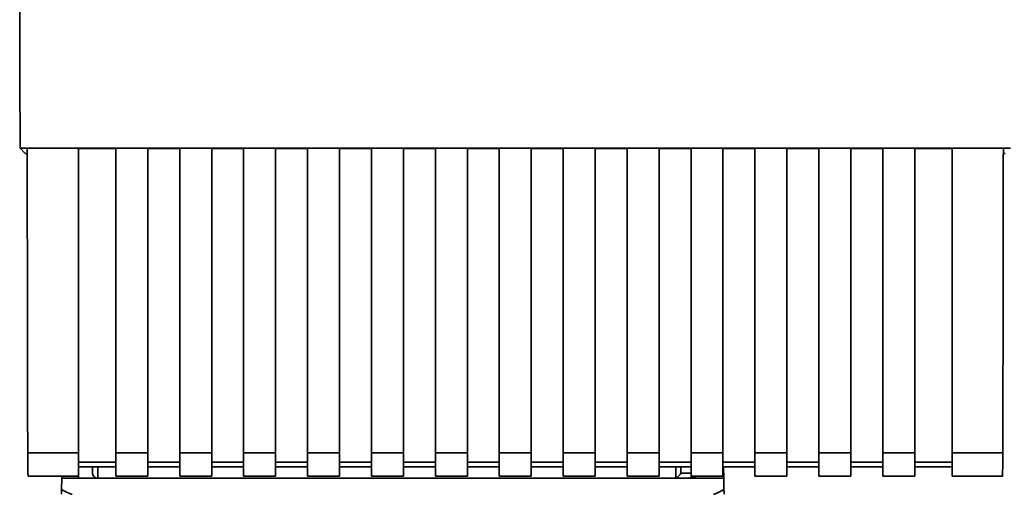
# Paper-space layout 'Blatt1' of a CAD drawing. Units: millimetres. Extents: x 0 to 5940, y 0 to 4200.
# Drawn here: x 1881 to 1973, y 2204 to 2248 of the extents above; entities that cross this region are included whole.
import ezdxf

# ---------------------------------------------------------------- set-up
doc = ezdxf.new("R2010")
doc.units = ezdxf.units.MM

psp = doc.layouts.new('Blatt1')

# ---------------------------------------------------------------- linework, layer by layer
at = {"color": 7, "linetype": 'Continuous', "lineweight": 35, "ltscale": 10}
for p, q in [((1880.688, 2236.148), (1973.667, 2236.148)), ((1881.178, 2235.659), (1880.688, 2236.148)), ((1881.36, 2236.137), (1886.178, 2236.137)), ((1886.178, 2207.556), (1886.178, 2236.137)), ((1886.178, 2236.122), (1889.678, 2236.122)), ((1889.678, 2236.137), (1892.678, 2236.137)), ((1889.678, 2236.137), (1889.678, 2207.556)), ((1892.678, 2207.556), (1892.678, 2236.137)), ((1892.678, 2236.122), (1895.678, 2236.122)), ((1895.678, 2236.137), (1898.678, 2236.137)), ((1895.678, 2236.137), (1895.678, 2207.556)), ((1898.678, 2207.556), (1898.678, 2236.137)), ((1898.678, 2236.122), (1901.678, 2236.122)), ((1901.678, 2236.137), (1904.678, 2236.137)), ((1901.678, 2236.137), (1901.678, 2207.556)), ((1904.678, 2207.556), (1904.678, 2236.137)), ((1904.678, 2236.122), (1907.678, 2236.122)), ((1907.678, 2236.137), (1910.678, 2236.137)), ((1907.678, 2236.137), (1907.678, 2207.556)), ((1910.678, 2207.556), (1910.678, 2236.137)), ((1910.678, 2236.122), (1913.678, 2236.122)), ((1913.678, 2236.137), (1916.678, 2236.137)), ((1913.678, 2236.137), (1913.678, 2207.556)), ((1916.678, 2207.556), (1916.678, 2236.137)), ((1916.678, 2236.122), (1919.678, 2236.122)), ((1919.678, 2236.137), (1922.678, 2236.137)), ((1919.678, 2236.137), (1919.678, 2207.556)), ((1922.678, 2207.556), (1922.678, 2236.137)), ((1922.678, 2236.122), (1925.678, 2236.122)), ((1925.678, 2236.137), (1928.678, 2236.137)), ((1925.678, 2236.137), (1925.678, 2207.556)), ((1928.678, 2207.556), (1928.678, 2236.137)), ((1928.678, 2236.122), (1931.678, 2236.122)), ((1931.678, 2236.137), (1934.678, 2236.137)), ((1931.678, 2236.137), (1931.678, 2207.556)), ((1934.678, 2207.556), (1934.678, 2236.137)), ((1934.678, 2236.122), (1937.678, 2236.122)), ((1937.678, 2236.137), (1940.678, 2236.137)), ((1937.678, 2236.137), (1937.678, 2207.556)), ((1940.678, 2207.556), (1940.678, 2236.137)), ((1940.678, 2236.122), (1943.678, 2236.122)), ((1943.678, 2236.137), (1946.678, 2236.137)), ((1943.678, 2236.137), (1943.678, 2207.556)), ((1946.678, 2207.556), (1946.678, 2236.137)), ((1946.678, 2236.122), (1949.678, 2236.122)), ((1949.678, 2236.137), (1952.678, 2236.137)), ((1949.678, 2236.137), (1949.678, 2207.556)), ((1952.678, 2207.556), (1952.678, 2236.137)), ((1952.678, 2236.122), (1955.678, 2236.122)), ((1955.678, 2236.137), (1958.678, 2236.137)), ((1955.678, 2236.137), (1955.678, 2207.556)), ((1958.678, 2207.556), (1958.678, 2236.137)), ((1958.678, 2236.122), (1961.678, 2236.122)), ((1961.678, 2236.137), (1964.678, 2236.137)), ((1961.678, 2236.137), (1961.678, 2207.556)), ((1964.678, 2207.556), (1964.678, 2236.137)), ((1964.678, 2236.122), (1968.178, 2236.122)), ((1968.178, 2236.137), (1972.996, 2236.137)), ((1968.178, 2236.137), (1968.178, 2207.556)), ((1881.178, 2235.659), (1881.36, 2235.659)), ((1972.995, 2235.659), (1973.178, 2235.659)), ((1881.408, 2207.556), (1886.178, 2207.556)), ((1886.178, 2205.347), (1886.178, 2207.556)), ((1889.678, 2207.556), (1892.678, 2207.556)), ((1889.678, 2207.556), (1889.678, 2205.347)), ((1892.678, 2207.556), (1892.678, 2205.347)), ((1895.678, 2207.556), (1898.678, 2207.556)), ((1895.678, 2205.347), (1895.678, 2207.556)), ((1898.678, 2207.556), (1898.678, 2205.347)), ((1901.678, 2207.556), (1904.678, 2207.556)), ((1901.678, 2207.556), (1901.678, 2205.347)), ((1904.678, 2207.556), (1904.678, 2205.347)), ((1907.678, 2207.556), (1910.678, 2207.556)), ((1907.678, 2207.556), (1907.678, 2205.347)), ((1910.678, 2207.556), (1910.678, 2205.347)), ((1913.678, 2207.556), (1916.678, 2207.556)), ((1913.678, 2207.556), (1913.678, 2205.347)), ((1916.678, 2207.556), (1916.678, 2205.347)), ((1919.678, 2207.556), (1922.678, 2207.556)), ((1919.678, 2207.556), (1919.678, 2205.347)), ((1922.678, 2207.556), (1922.678, 2205.347)), ((1925.678, 2207.556), (1928.678, 2207.556)), ((1925.678, 2207.556), (1925.678, 2205.347)), ((1928.678, 2207.556), (1928.678, 2205.347)), ((1931.678, 2207.556), (1934.678, 2207.556)), ((1931.678, 2207.556), (1931.678, 2205.347)), ((1934.678, 2207.556), (1934.678, 2205.347)), ((1937.678, 2207.556), (1940.678, 2207.556)), ((1937.678, 2207.556), (1937.678, 2205.347)), ((1940.678, 2207.556), (1940.678, 2205.347)), ((1943.678, 2207.556), (1946.678, 2207.556)), ((1943.678, 2207.556), (1943.678, 2205.347)), ((1946.678, 2207.556), (1946.678, 2205.347)), ((1949.678, 2207.556), (1952.678, 2207.556)), ((1949.678, 2207.556), (1949.678, 2205.347)), ((1952.678, 2207.556), (1952.678, 2205.347)), ((1955.678, 2207.556), (1958.678, 2207.556)), ((1955.678, 2207.556), (1955.678, 2205.347)), ((1958.678, 2207.556), (1958.678, 2205.347)), ((1961.678, 2207.556), (1964.678, 2207.556)), ((1961.678, 2207.556), (1961.678, 2205.347)), ((1964.678, 2207.556), (1964.678, 2205.347)), ((1968.178, 2207.556), (1972.948, 2207.556)), ((1968.178, 2207.556), (1968.178, 2205.347)), ((1889.678, 2206.674), (1886.178, 2206.674)), ((1895.678, 2206.674), (1892.678, 2206.674)), ((1901.678, 2206.674), (1898.678, 2206.674)), ((1907.678, 2206.674), (1904.678, 2206.674)), ((1913.678, 2206.674), (1910.678, 2206.674)), ((1919.678, 2206.674), (1916.678, 2206.674)), ((1925.678, 2206.674), (1922.678, 2206.674)), ((1931.678, 2206.674), (1928.678, 2206.674)), ((1937.678, 2206.674), (1934.678, 2206.674)), ((1943.678, 2206.674), (1940.678, 2206.674)), ((1949.678, 2206.674), (1946.678, 2206.674)), ((1955.678, 2206.674), (1952.678, 2206.674)), ((1961.678, 2206.674), (1958.678, 2206.674)), ((1968.178, 2206.674), (1964.678, 2206.674)), ((1886.178, 2206.233), (1889.678, 2206.233)), ((1887.479, 2206.233), (1887.489, 2205.651)), ((1887.979, 2206.233), (1887.998, 2205.159)), ((1892.678, 2206.233), (1895.678, 2206.233)), ((1898.678, 2206.233), (1901.678, 2206.233)), ((1904.678, 2206.233), (1907.678, 2206.233)), ((1910.678, 2206.233), (1913.678, 2206.233)), ((1916.678, 2206.233), (1919.678, 2206.233)), ((1922.678, 2206.233), (1925.678, 2206.233)), ((1928.678, 2206.233), (1931.678, 2206.233)), ((1934.678, 2206.233), (1937.678, 2206.233)), ((1940.678, 2206.233), (1943.678, 2206.233)), ((1942.237, 2205.191), (1942.257, 2206.233)), ((1942.714, 2205.651), (1942.725, 2206.233)), ((1943.678, 2205.651), (1942.714, 2205.651)), ((1946.678, 2206.233), (1949.678, 2206.233)), ((1946.752, 2205.159), (1946.733, 2206.233)), ((1952.678, 2206.233), (1955.678, 2206.233)), ((1958.678, 2206.233), (1961.678, 2206.233)), ((1964.678, 2206.233), (1968.178, 2206.233)), ((1881.408, 2205.347), (1886.178, 2205.347)), ((1884.585, 2204.104), (1884.604, 2205.159)), ((1884.607, 2205.347), (1884.604, 2205.159)), ((1884.604, 2205.159), (1886.178, 2205.159)), ((1886.174, 2205.347), (1886.178, 2205.159)), ((1886.178, 2205.159), (1943.604, 2205.159)), ((1889.678, 2205.347), (1892.678, 2205.347)), ((1895.678, 2205.347), (1898.678, 2205.347)), ((1901.678, 2205.347), (1904.678, 2205.347)), ((1907.678, 2205.347), (1910.678, 2205.347)), ((1913.678, 2205.347), (1916.678, 2205.347)), ((1919.678, 2205.347), (1922.678, 2205.347)), ((1925.678, 2205.347), (1928.678, 2205.347)), ((1931.678, 2205.347), (1934.678, 2205.347)), ((1937.678, 2205.347), (1940.678, 2205.347)), ((1943.604, 2205.159), (1944.185, 2205.347)), ((1946.752, 2205.159), (1943.604, 2205.159)), ((1943.678, 2205.347), (1946.678, 2205.347)), ((1946.752, 2205.159), (1946.77, 2204.104)), ((1949.678, 2205.347), (1952.678, 2205.347)), ((1955.678, 2205.347), (1958.678, 2205.347)), ((1961.678, 2205.347), (1964.678, 2205.347)), ((1968.178, 2205.347), (1972.948, 2205.347))]:
    psp.add_line(p, q, dxfattribs=at)
at = {"color": 7, "linetype": 'Continuous', "lineweight": 35, "ltscale": 100}
psp.add_arc((1943.367, 2205.659), 0.5, 270, 321.29174, dxfattribs=at)
at = {"color": 7, "linetype": 'Continuous', "lineweight": 35, "ltscale": 10}
for points, knots in [([(1880.655, 2279.089), (1880.658, 2271.927), (1880.663, 2257.599), (1880.68, 2243.3), (1880.688, 2236.148)], [0, 0, 0, 0, 0.499886, 1, 1, 1, 1]), ([(1881.36, 2236.137), (1881.367, 2230.795), (1881.381, 2221.255), (1881.399, 2211.743), (1881.408, 2207.556)], [0, 0, 0, 0, 0.5598343, 1, 1, 1, 1]), ([(1972.996, 2236.137), (1972.988, 2230.794), (1972.975, 2221.253), (1972.956, 2211.741), (1972.948, 2207.556)], [0, 0, 0, 0, 0.5599999, 1, 1, 1, 1]), ([(1881.451, 2205.388), (1881.446, 2205.396), (1881.435, 2205.415), (1881.421, 2205.959), (1881.411, 2206.73), (1881.409, 2207.288), (1881.408, 2207.556)], [0, 0, 0, 0, 0.218249, 0.531119, 0.774556, 1, 1, 1, 1]), ([(1972.948, 2207.556), (1972.946, 2207.211), (1972.943, 2206.494), (1972.93, 2205.748), (1972.916, 2205.378), (1972.908, 2205.376), (1972.904, 2205.376)], [0, 0, 0, 0, 0.289863, 0.602866, 0.846434, 1, 1, 1, 1]), ([(1887.997, 2205.159), (1887.96, 2205.161), (1887.885, 2205.166), (1887.778, 2205.201), (1887.682, 2205.256), (1887.576, 2205.356), (1887.507, 2205.507), (1887.494, 2205.609), (1887.489, 2205.651)], [0, 0, 0, 0, 0.115789, 0.236586, 0.366182, 0.507663, 0.800187, 1, 1, 1, 1]), ([(1942.714, 2205.651), (1942.694, 2205.605), (1942.654, 2205.511), (1942.551, 2205.394), (1942.418, 2205.274), (1942.299, 2205.219), (1942.237, 2205.191)], [0, 0, 0, 0, 0.245847, 0.498551, 0.73788, 1, 1, 1, 1]), ([(1884.578, 2203.659), (1884.578, 2203.667), (1884.578, 2203.683), (1884.58, 2203.801), (1884.583, 2203.947), (1884.585, 2204.052), (1884.585, 2204.104)], [0, 0, 0, 0, 0.258386, 0.54232, 0.774154, 1, 1, 1, 1]), ([(1885.57, 2203.659), (1885.562, 2203.66), (1885.541, 2203.663), (1885.493, 2203.678), (1885.379, 2203.72), (1885.069, 2203.861), (1884.792, 2204), (1884.585, 2204.104)], [0, 0, 0, 0, 0.02322, 0.058536, 0.139175, 0.36038, 1, 1, 1, 1]), ([(1946.77, 2204.104), (1946.525, 2203.98), (1946.225, 2203.827), (1945.901, 2203.691), (1945.819, 2203.663), (1945.795, 2203.66), (1945.785, 2203.659)], [0, 0, 0, 0, 0.759745, 0.932709, 0.973735, 1, 1, 1, 1]), ([(1946.77, 2204.104), (1946.771, 2204.038), (1946.773, 2203.904), (1946.776, 2203.759), (1946.777, 2203.674), (1946.778, 2203.664), (1946.778, 2203.659)], [0, 0, 0, 0, 0.288437, 0.58078, 0.798899, 1, 1, 1, 1])]:
    psp.add_open_spline(points, degree=3, knots=knots, dxfattribs=at)

doc.saveas('drawing.dxf')
